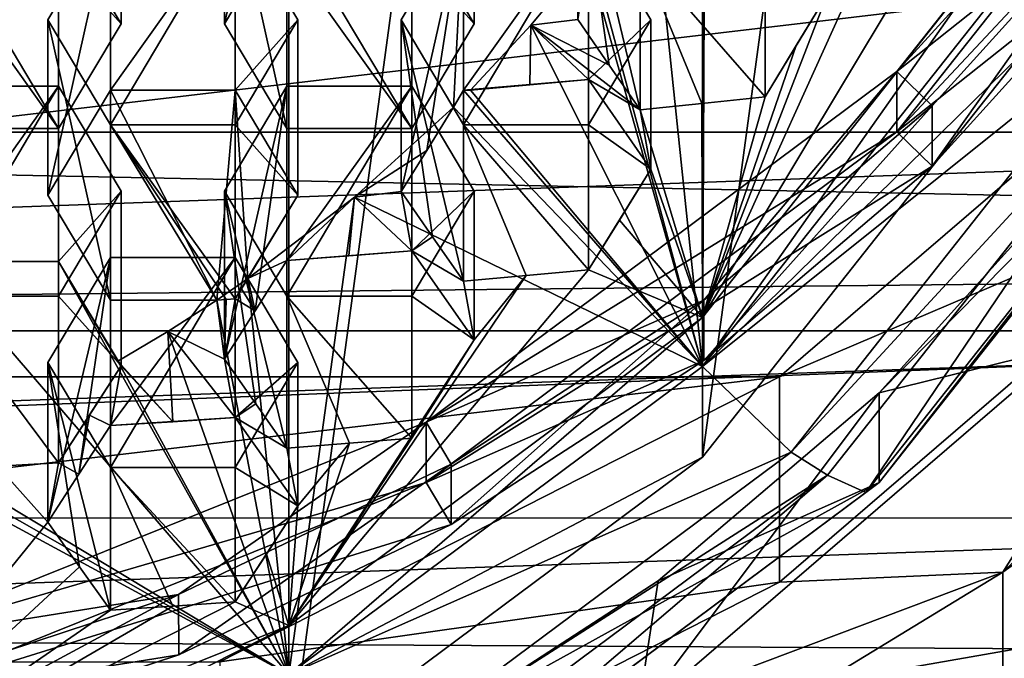
# Model space of a CAD drawing. Units: inches. Extents: x -25 to 38, y -180 to 38.
# Drawn here: x 3 to 7, y -167 to -165 of the extents above; entities that cross this region are included whole.
import ezdxf

# ---------------------------------------------------------------- set-up
doc = ezdxf.new("R2010")
doc.units = ezdxf.units.IN
doc.header["$LTSCALE"] = 65.185185
doc.header["$MEASUREMENT"] = 0
for name, color, linetype in [('1', 7, 'CONTINUOUS'), ('10', 7, 'CONTINUOUS'), ('102', 7, 'CONTINUOUS'), ('105', 7, 'CONTINUOUS'), ('106', 7, 'CONTINUOUS'), ('108', 7, 'CONTINUOUS'), ('111', 7, 'CONTINUOUS'), ('112', 7, 'CONTINUOUS'), ('113', 7, 'CONTINUOUS'), ('6', 7, 'CONTINUOUS'), ('7', 7, 'CONTINUOUS'), ('8', 7, 'CONTINUOUS'), ('92', 7, 'CONTINUOUS'), ('96', 7, 'CONTINUOUS'), ('98', 7, 'CONTINUOUS')]:
    doc.layers.add(name, color=color, linetype=linetype)

msp = doc.modelspace()

# ---------------------------------------------------------------- linework, layer by layer
at = {"layer": '1', "linetype": 'Continuous'}
for points in [[(-18.61281, -163.789141, 231.91891), (-18.485365, -165.016886, 231.91891), (18.541148, -164.501466, 231.91891), (-18.61281, -163.789141, 231.91891)], [(11.56572, -164.435978, 216.606013), (-11.233299, -165.27967, 216.816369), (-11.56584, -164.435616, 216.605923), (11.56572, -164.435978, 216.606013)], [(11.56572, -164.435978, 216.606013), (11.233158, -165.279998, 216.816451), (-11.233299, -165.27967, 216.816369), (11.56572, -164.435978, 216.606013)], [(-18.485365, -165.016886, 231.91891), (18.397351, -165.766375, 231.91891), (18.541148, -164.501466, 231.91891), (-18.485365, -165.016886, 231.91891)], [(-18.485365, -165.016886, 231.91891), (-18.348303, -166.152311, 231.91891), (18.397351, -165.766375, 231.91891), (-18.485365, -165.016886, 231.91891)], [(11.233158, -165.279998, 216.816451), (-10.851341, -166.074461, 217.014533), (-11.233299, -165.27967, 216.816369), (11.233158, -165.279998, 216.816451)], [(11.233158, -165.279998, 216.816451), (10.851204, -166.07474, 217.014603), (-10.851341, -166.074461, 217.014533), (11.233158, -165.279998, 216.816451)], [(-18.348303, -166.152311, 231.91891), (-18.199912, -167.201938, 231.91891), (18.397351, -165.766375, 231.91891), (-18.348303, -166.152311, 231.91891)], [(-18.199912, -167.201938, 231.91891), (18.166946, -167.411967, 231.91891), (18.397351, -165.766375, 231.91891), (-18.199912, -167.201938, 231.91891)], [(10.851204, -166.07474, 217.014603), (-10.418122, -166.824167, 217.201456), (-10.851341, -166.074461, 217.014533), (10.851204, -166.07474, 217.014603)], [(10.851204, -166.07474, 217.014603), (10.418013, -166.824375, 217.201508), (-10.418122, -166.824167, 217.201456), (10.851204, -166.07474, 217.014603)], [(10.418013, -166.824375, 217.201508), (-9.93161, -167.533393, 217.378286), (-10.418122, -166.824167, 217.201456), (10.418013, -166.824375, 217.201508)], [(10.418013, -166.824375, 217.201508), (9.93155, -167.533508, 217.378315), (-9.93161, -167.533393, 217.378286), (10.418013, -166.824375, 217.201508)], [(-18.199912, -167.201938, 231.91891), (-18.02942, -168.229198, 231.91891), (18.166946, -167.411967, 231.91891), (-18.199912, -167.201938, 231.91891)]]:
    msp.add_3dface(points, dxfattribs=at)
at = {"layer": '10', "linetype": 'Continuous'}
msp.add_3dface([(2.406531, -167.509675, 223.143809), (3.558555, -167.130334, 223.049228), (2.407124, -167.751452, 222.173477), (2.406531, -167.509675, 223.143809)], dxfattribs=at)
at = {"layer": '102', "linetype": 'Continuous'}
msp.add_3dface([(5.964248, -166.258908, 226.748289), (-3.723406, -167.399952, 227.032783), (3.723406, -167.399952, 227.032783), (5.964248, -166.258908, 226.748289)], dxfattribs=at)
at = {"layer": '105', "linetype": 'Continuous'}
for points in [[(7.859521, -165.452325, 223.043099), (7.859559, -164.62977, 226.342099), (5.964248, -166.258908, 226.748289), (7.859521, -165.452325, 223.043099)], [(5.964847, -167.081063, 223.449189), (7.859521, -165.452325, 223.043099), (5.964248, -166.258908, 226.748289), (5.964847, -167.081063, 223.449189)], [(5.964847, -167.081063, 223.449189), (5.964248, -166.258908, 226.748289), (3.723406, -167.399952, 227.032783), (5.964847, -167.081063, 223.449189)], [(3.723478, -168.222523, 223.733787), (5.964847, -167.081063, 223.449189), (3.723406, -167.399952, 227.032783), (3.723478, -168.222523, 223.733787)]]:
    msp.add_3dface(points, dxfattribs=at)
at = {"layer": '106', "linetype": 'Continuous'}
for points in [[(6.858171, -167.041382, 223.439296), (8.599956, -165.35143, 223.017943), (7.859521, -165.452325, 223.043099), (6.858171, -167.041382, 223.439296)], [(8.599956, -165.78689, 221.271411), (8.599956, -165.35143, 223.017943), (6.858171, -167.041382, 223.439296), (8.599956, -165.78689, 221.271411)], [(6.858171, -167.041382, 223.439296), (7.859521, -165.452325, 223.043099), (5.964847, -167.081063, 223.449189), (6.858171, -167.041382, 223.439296)], [(6.858171, -167.476842, 221.692763), (8.599956, -165.78689, 221.271411), (6.858171, -167.041382, 223.439296), (6.858171, -167.476842, 221.692763)], [(6.858171, -167.041382, 223.439296), (5.964847, -167.081063, 223.449189), (3.723478, -168.222523, 223.733787), (6.858171, -167.041382, 223.439296)], [(4.772533, -168.312882, 223.756316), (6.858171, -167.041382, 223.439296), (3.723478, -168.222523, 223.733787), (4.772533, -168.312882, 223.756316)], [(6.858171, -167.476842, 221.692763), (6.858171, -167.041382, 223.439296), (4.772533, -168.312882, 223.756316), (6.858171, -167.476842, 221.692763)]]:
    msp.add_3dface(points, dxfattribs=at)
at = {"layer": '108', "linetype": 'Continuous'}
for points in [[(5.656854, -166.217533, 214.576732), (5.666834, -163.893273, 213.997229), (5.449316, -164.234549, 214.082319), (5.656854, -166.217533, 214.576732)], [(6.928317, -164.609529, 214.175812), (5.666834, -163.893273, 213.997229), (5.656854, -166.217533, 214.576732), (6.928317, -164.609529, 214.175812)], [(5.156854, -164.143754, 217.048461), (5.406854, -165.189823, 214.642795), (5.282453, -165.010865, 214.469898), (5.156854, -164.143754, 217.048461)], [(5.406854, -164.563905, 217.153216), (5.406854, -165.189823, 214.642795), (5.156854, -164.143754, 217.048461), (5.406854, -164.563905, 217.153216)], [(5.156854, -164.143754, 217.048461), (5.282453, -165.010865, 214.469898), (5.156854, -164.828771, 214.301008), (5.156854, -164.143754, 217.048461)], [(5.656854, -166.217533, 214.576732), (5.449316, -164.234549, 214.082319), (5.210868, -164.560687, 214.163634), (5.656854, -166.217533, 214.576732)], [(4.699747, -164.409707, 217.11477), (4.449747, -165.517511, 214.461498), (4.552218, -165.352516, 214.389609), (4.699747, -164.409707, 217.11477)], [(4.699747, -164.409707, 217.11477), (4.449747, -164.829857, 217.219525), (4.449747, -165.517511, 214.461498), (4.699747, -164.409707, 217.11477)], [(4.699747, -164.409707, 217.11477), (4.552218, -165.352516, 214.389609), (4.658955, -165.179835, 214.318005), (4.699747, -164.409707, 217.11477)], [(4.699747, -165.11128, 214.300913), (4.699747, -164.409707, 217.11477), (4.658955, -165.179835, 214.318005), (4.699747, -165.11128, 214.300913)], [(5.199747, -164.409707, 217.11477), (4.699747, -165.11128, 214.300913), (5.199747, -165.068999, 214.470492), (5.199747, -164.409707, 217.11477)], [(5.449747, -164.829857, 217.219525), (5.199747, -164.409707, 217.11477), (5.199747, -165.068999, 214.470492), (5.449747, -164.829857, 217.219525)], [(6.928203, -164.413594, 214.963223), (6.928028, -164.610149, 214.175967), (5.656603, -166.217727, 214.576781), (6.928203, -164.413594, 214.963223)], [(6.928203, -164.413594, 214.963223), (5.656603, -166.217727, 214.576781), (5.656854, -166.021232, 215.364052), (6.928203, -164.413594, 214.963223)], [(6.928203, -164.413594, 214.963223), (5.656854, -166.021232, 215.364052), (6.613961, -164.425736, 214.78451), (6.928203, -164.413594, 214.963223)], [(5.656854, -166.021232, 215.364052), (6.36479, -164.455995, 214.663145), (6.613961, -164.425736, 214.78451), (5.656854, -166.021232, 215.364052)], [(5.656854, -166.021232, 215.364052), (6.156854, -164.725233, 214.716275), (6.36479, -164.455995, 214.663145), (5.656854, -166.021232, 215.364052)], [(4.969406, -164.851612, 214.23617), (5.196214, -164.579376, 214.168294), (5.156854, -164.828771, 214.301008), (4.969406, -164.851612, 214.23617)], [(5.656854, -166.217533, 214.576732), (5.196214, -164.579376, 214.168294), (4.969406, -164.851612, 214.23617), (5.656854, -166.217533, 214.576732)], [(5.656854, -166.217533, 214.576732), (5.210868, -164.560687, 214.163634), (5.196214, -164.579376, 214.168294), (5.656854, -166.217533, 214.576732)], [(5.406854, -164.563905, 217.153216), (5.653888, -165.164661, 214.743715), (5.406854, -165.189823, 214.642795), (5.406854, -164.563905, 217.153216)], [(5.406854, -164.563905, 217.153216), (5.906854, -165.137506, 214.852626), (5.653888, -165.164661, 214.743715), (5.406854, -164.563905, 217.153216)], [(5.406854, -164.563905, 217.153216), (5.906854, -164.563905, 217.153216), (5.906854, -165.137506, 214.852626), (5.406854, -164.563905, 217.153216)], [(5.906854, -164.563905, 217.153216), (6.156854, -164.725233, 214.716275), (5.906854, -165.137506, 214.852626), (5.906854, -164.563905, 217.153216)], [(7.361159, -164.852371, 214.236359), (5.656603, -166.217727, 214.576781), (6.928028, -164.610149, 214.175967), (7.361159, -164.852371, 214.236359)], [(5.656854, -166.021232, 215.364052), (6.03178, -164.932077, 214.782147), (6.156854, -164.725233, 214.716275), (5.656854, -166.021232, 215.364052)], [(5.906854, -165.137506, 214.852626), (6.156854, -164.725233, 214.716275), (6.03178, -164.932077, 214.782147), (5.906854, -165.137506, 214.852626)], [(4.449747, -164.829857, 217.219525), (4.699747, -165.876238, 214.812606), (4.575277, -165.698348, 214.634932), (4.449747, -164.829857, 217.219525)], [(4.699747, -165.250007, 217.324281), (4.699747, -165.876238, 214.812606), (4.449747, -164.829857, 217.219525), (4.699747, -165.250007, 217.324281)], [(4.449747, -164.829857, 217.219525), (4.575277, -165.698348, 214.634932), (4.449747, -165.517511, 214.461498), (4.449747, -164.829857, 217.219525)], [(4.964705, -165.090614, 214.383801), (4.727484, -165.11128, 214.300913), (4.969406, -164.851612, 214.23617), (4.964705, -165.090614, 214.383801)], [(5.656854, -166.217533, 214.576732), (4.969406, -164.851612, 214.23617), (4.727484, -165.11128, 214.300913), (5.656854, -166.217533, 214.576732)], [(5.199747, -165.068999, 214.470492), (4.964705, -165.090614, 214.383801), (4.969406, -164.851612, 214.23617), (5.199747, -165.068999, 214.470492)], [(4.969406, -164.851612, 214.23617), (5.156854, -164.828771, 214.301008), (5.282453, -165.010865, 214.469898), (4.969406, -164.851612, 214.23617)], [(4.969406, -164.851612, 214.23617), (5.282453, -165.010865, 214.469898), (5.406854, -165.189823, 214.642795), (4.969406, -164.851612, 214.23617)], [(5.199747, -165.068999, 214.470492), (4.969406, -164.851612, 214.23617), (5.406854, -165.189823, 214.642795), (5.199747, -165.068999, 214.470492)], [(5.449747, -164.829857, 217.219525), (5.199747, -165.068999, 214.470492), (5.449747, -165.427176, 214.82381), (5.449747, -164.829857, 217.219525)], [(5.449747, -164.829857, 217.219525), (5.449747, -165.427176, 214.82381), (5.199747, -165.250007, 217.324281), (5.449747, -164.829857, 217.219525)], [(7.361159, -164.852371, 214.236359), (6.010713, -166.560212, 214.662172), (5.656603, -166.217727, 214.576781), (7.361159, -164.852371, 214.236359)], [(7.540578, -164.902839, 214.462389), (6.010713, -166.560212, 214.662172), (7.361159, -164.852371, 214.236359), (7.540578, -164.902839, 214.462389)], [(6.363951, -166.682477, 215.634857), (7.79423, -164.873872, 215.183921), (6.364045, -166.322942, 217.076486), (6.363951, -166.682477, 215.634857)], [(7.728306, -164.929524, 214.803398), (7.79423, -164.873872, 215.183921), (6.363951, -166.682477, 215.634857), (7.728306, -164.929524, 214.803398)], [(7.79423, -164.873872, 215.183921), (7.140255, -165.464111, 216.862356), (6.364045, -166.322942, 217.076486), (7.79423, -164.873872, 215.183921)], [(5.656854, -166.021232, 215.364052), (5.906854, -165.137506, 214.852626), (6.03178, -164.932077, 214.782147), (5.656854, -166.021232, 215.364052)], [(7.540578, -164.902839, 214.462389), (6.156845, -166.652586, 214.89865), (6.010713, -166.560212, 214.662172), (7.540578, -164.902839, 214.462389)], [(6.310136, -166.722821, 215.250517), (7.728306, -164.929524, 214.803398), (6.363951, -166.682477, 215.634857), (6.310136, -166.722821, 215.250517)], [(4.699747, -165.11128, 214.300913), (4.964705, -165.090614, 214.383801), (5.199747, -165.068999, 214.470492), (4.699747, -165.11128, 214.300913)], [(4.699747, -165.11128, 214.300913), (4.727484, -165.11128, 214.300913), (4.964705, -165.090614, 214.383801), (4.699747, -165.11128, 214.300913)], [(5.449747, -165.427176, 214.82381), (5.199747, -165.068999, 214.470492), (5.406854, -165.189823, 214.642795), (5.449747, -165.427176, 214.82381)], [(3.285534, -165.11128, 214.300913), (3.285534, -165.951581, 214.510423), (3.711589, -165.951581, 214.510423), (3.285534, -165.11128, 214.300913)], [(3.785534, -165.11128, 214.300913), (3.285534, -165.11128, 214.300913), (3.711589, -165.951581, 214.510423), (3.785534, -165.11128, 214.300913)], [(3.785534, -165.11128, 214.300913), (3.711589, -165.951581, 214.510423), (3.836528, -165.865881, 214.489056), (3.785534, -165.11128, 214.300913)], [(3.992641, -165.095809, 217.285835), (3.742641, -166.188215, 214.69432), (3.865699, -165.994305, 214.591013), (3.992641, -165.095809, 217.285835)], [(3.742641, -165.51596, 217.39059), (3.742641, -166.188215, 214.69432), (3.992641, -165.095809, 217.285835), (3.742641, -165.51596, 217.39059)], [(4.035534, -165.531431, 214.405668), (3.785534, -165.11128, 214.300913), (3.836528, -165.865881, 214.489056), (4.035534, -165.531431, 214.405668)], [(3.992641, -165.095809, 217.285835), (3.865699, -165.994305, 214.591013), (3.992641, -165.793082, 214.489227), (3.992641, -165.095809, 217.285835)], [(4.492641, -165.095809, 217.285835), (3.992641, -165.793082, 214.489227), (4.492641, -165.754793, 214.642797), (4.492641, -165.095809, 217.285835)], [(3.992641, -165.095809, 217.285835), (3.992641, -165.793082, 214.489227), (4.492641, -165.095809, 217.285835), (3.992641, -165.095809, 217.285835)], [(4.492641, -165.095809, 217.285835), (4.492641, -165.754793, 214.642797), (4.742641, -165.51596, 217.39059), (4.492641, -165.095809, 217.285835)], [(5.656854, -166.217533, 214.576732), (4.699747, -165.11128, 214.300913), (4.658955, -165.179835, 214.318005), (5.656854, -166.217533, 214.576732)], [(5.656854, -166.217533, 214.576732), (4.727484, -165.11128, 214.300913), (4.699747, -165.11128, 214.300913), (5.656854, -166.217533, 214.576732)], [(5.656854, -166.021232, 215.364052), (5.406854, -165.189823, 214.642795), (5.653888, -165.164661, 214.743715), (5.656854, -166.021232, 215.364052)], [(5.656854, -166.021232, 215.364052), (5.653888, -165.164661, 214.743715), (5.906854, -165.137506, 214.852626), (5.656854, -166.021232, 215.364052)], [(4.262516, -165.539359, 214.407645), (4.658955, -165.179835, 214.318005), (4.552218, -165.352516, 214.389609), (4.262516, -165.539359, 214.407645)], [(5.656854, -166.217533, 214.576732), (4.658955, -165.179835, 214.318005), (4.262516, -165.539359, 214.407645), (5.656854, -166.217533, 214.576732)], [(5.656854, -166.021232, 215.364052), (5.449747, -165.427176, 214.82381), (5.406854, -165.189823, 214.642795), (5.656854, -166.021232, 215.364052)], [(3.285534, -165.250007, 217.324281), (3.785534, -165.94661, 214.530361), (3.748648, -165.949103, 214.520362), (3.285534, -165.250007, 217.324281)], [(3.285534, -165.250007, 217.324281), (3.785534, -165.250007, 217.324281), (3.785534, -165.94661, 214.530361), (3.285534, -165.250007, 217.324281)], [(3.285534, -165.250007, 217.324281), (3.748648, -165.949103, 214.520362), (3.711589, -165.951581, 214.510423), (3.285534, -165.250007, 217.324281)], [(3.285534, -165.951581, 214.510423), (3.285534, -165.250007, 217.324281), (3.711589, -165.951581, 214.510423), (3.285534, -165.951581, 214.510423)], [(4.035534, -165.531431, 214.405668), (3.785534, -165.94661, 214.530361), (3.785534, -165.250007, 217.324281), (4.035534, -165.531431, 214.405668)], [(4.699747, -165.250007, 217.324281), (5.199747, -165.830513, 214.995999), (4.950618, -165.853956, 214.901976), (4.699747, -165.250007, 217.324281)], [(4.699747, -165.250007, 217.324281), (5.199747, -165.250007, 217.324281), (5.199747, -165.830513, 214.995999), (4.699747, -165.250007, 217.324281)], [(4.699747, -165.250007, 217.324281), (4.950618, -165.853956, 214.901976), (4.699747, -165.876238, 214.812606), (4.699747, -165.250007, 217.324281)], [(5.199747, -165.250007, 217.324281), (5.449747, -165.427176, 214.82381), (5.199747, -165.830513, 214.995999), (5.199747, -165.250007, 217.324281)], [(4.262516, -165.539359, 214.407645), (4.552218, -165.352516, 214.389609), (4.449747, -165.517511, 214.461498), (4.262516, -165.539359, 214.407645)], [(5.199747, -165.830513, 214.995999), (5.449747, -165.427176, 214.82381), (5.323358, -165.631677, 214.908491), (5.199747, -165.830513, 214.995999)], [(5.656854, -166.021232, 215.364052), (5.323358, -165.631677, 214.908491), (5.449747, -165.427176, 214.82381), (5.656854, -166.021232, 215.364052)], [(7.140255, -165.464111, 216.862356), (7.111049, -166.13945, 217.546044), (6.364045, -166.322942, 217.076486), (7.140255, -165.464111, 216.862356)], [(3.328427, -165.51596, 217.39059), (3.078427, -165.797383, 214.471977), (3.328427, -166.214589, 214.58854), (3.328427, -165.51596, 217.39059)], [(3.078427, -165.93611, 217.495345), (3.328427, -165.51596, 217.39059), (3.328427, -166.214589, 214.58854), (3.078427, -165.93611, 217.495345)], [(3.742641, -165.51596, 217.39059), (3.992641, -166.544259, 215.056194), (3.868259, -166.367848, 214.87322), (3.742641, -165.51596, 217.39059)], [(3.992641, -165.93611, 217.495345), (3.992641, -166.544259, 215.056194), (3.742641, -165.51596, 217.39059), (3.992641, -165.93611, 217.495345)], [(3.742641, -165.51596, 217.39059), (3.868259, -166.367848, 214.87322), (3.742641, -166.188215, 214.69432), (3.742641, -165.51596, 217.39059)], [(4.262516, -165.539359, 214.407645), (4.449747, -165.517511, 214.461498), (4.492641, -165.754793, 214.642797), (4.262516, -165.539359, 214.407645)], [(4.449747, -165.517511, 214.461498), (4.575277, -165.698348, 214.634932), (4.492641, -165.754793, 214.642797), (4.449747, -165.517511, 214.461498)], [(4.742641, -165.51596, 217.39059), (4.492641, -165.754793, 214.642797), (4.742641, -166.110567, 215.005752), (4.742641, -165.51596, 217.39059)], [(4.742641, -165.51596, 217.39059), (4.742641, -166.110567, 215.005752), (4.492641, -165.93611, 217.495345), (4.742641, -165.51596, 217.39059)], [(4.035534, -165.531431, 214.405668), (3.810895, -165.906485, 214.509721), (3.785534, -165.94661, 214.530361), (4.035534, -165.531431, 214.405668)], [(4.035534, -165.531431, 214.405668), (3.836528, -165.865881, 214.489056), (3.810895, -165.906485, 214.509721), (4.035534, -165.531431, 214.405668)], [(3.836528, -165.865881, 214.489056), (4.262516, -165.539359, 214.407645), (3.992641, -165.793082, 214.489227), (3.836528, -165.865881, 214.489056)], [(3.999623, -167.451228, 214.884327), (4.262516, -165.539359, 214.407645), (3.836528, -165.865881, 214.489056), (3.999623, -167.451228, 214.884327)], [(4.262516, -165.539359, 214.407645), (4.240364, -165.774732, 214.562825), (3.992641, -165.793082, 214.489227), (4.262516, -165.539359, 214.407645)], [(5.656854, -166.217533, 214.576732), (4.262516, -165.539359, 214.407645), (3.999623, -167.451228, 214.884327), (5.656854, -166.217533, 214.576732)], [(4.262516, -165.539359, 214.407645), (4.492641, -165.754793, 214.642797), (4.240364, -165.774732, 214.562825), (4.262516, -165.539359, 214.407645)], [(5.656854, -166.021232, 215.364052), (5.199747, -165.830513, 214.995999), (5.323358, -165.631677, 214.908491), (5.656854, -166.021232, 215.364052)], [(4.575277, -165.698348, 214.634932), (4.699747, -165.876238, 214.812606), (4.492641, -165.754793, 214.642797), (4.575277, -165.698348, 214.634932)], [(4.492641, -165.754793, 214.642797), (3.992641, -165.793082, 214.489227), (4.240364, -165.774732, 214.562825), (4.492641, -165.754793, 214.642797)], [(4.699747, -165.876238, 214.812606), (4.742641, -166.110567, 215.005752), (4.492641, -165.754793, 214.642797), (4.699747, -165.876238, 214.812606)], [(3.999623, -167.451228, 214.884327), (2.578427, -165.797383, 214.471977), (2.540699, -166.574278, 214.665679), (3.999623, -167.451228, 214.884327)], [(3.285534, -165.781912, 217.456899), (3.035534, -166.840626, 215.000516), (3.159833, -166.649257, 214.878129), (3.285534, -165.781912, 217.456899)], [(3.035534, -166.202062, 217.561655), (3.035534, -166.840626, 215.000516), (3.285534, -165.781912, 217.456899), (3.035534, -166.202062, 217.561655)], [(3.078427, -165.797383, 214.471977), (3.315893, -166.196468, 214.57148), (3.322156, -166.205524, 214.579997), (3.078427, -165.797383, 214.471977)], [(3.999623, -167.451228, 214.884327), (3.315893, -166.196468, 214.57148), (3.078427, -165.797383, 214.471977), (3.999623, -167.451228, 214.884327)], [(3.078427, -165.797383, 214.471977), (3.322156, -166.205524, 214.579997), (3.328427, -166.214589, 214.58854), (3.078427, -165.797383, 214.471977)], [(3.285534, -165.781912, 217.456899), (3.159833, -166.649257, 214.878129), (3.285534, -166.454498, 214.759306), (3.285534, -165.781912, 217.456899)], [(3.785534, -165.781912, 217.456899), (3.285534, -166.454498, 214.759306), (3.785534, -166.422376, 214.888139), (3.785534, -165.781912, 217.456899)], [(3.285534, -165.781912, 217.456899), (3.285534, -166.454498, 214.759306), (3.785534, -165.781912, 217.456899), (3.285534, -165.781912, 217.456899)], [(3.785534, -165.781912, 217.456899), (3.785534, -166.422376, 214.888139), (4.035534, -166.202062, 217.561655), (3.785534, -165.781912, 217.456899)], [(3.836528, -165.865881, 214.489056), (3.992641, -165.793082, 214.489227), (3.865699, -165.994305, 214.591013), (3.836528, -165.865881, 214.489056)], [(8.990922, -166.089337, 221.346819), (8.599956, -165.78689, 221.271411), (6.858171, -167.476842, 221.692763), (8.990922, -166.089337, 221.346819)], [(4, -167.254817, 215.671619), (4.950618, -165.853956, 214.901976), (5.199747, -165.830513, 214.995999), (4, -167.254817, 215.671619)], [(5.656854, -166.021232, 215.364052), (4, -167.254817, 215.671619), (5.199747, -165.830513, 214.995999), (5.656854, -166.021232, 215.364052)], [(3.999623, -167.451228, 214.884327), (3.836528, -165.865881, 214.489056), (3.711589, -165.951581, 214.510423), (3.999623, -167.451228, 214.884327)], [(3.810895, -165.906485, 214.509721), (3.836528, -165.865881, 214.489056), (3.865699, -165.994305, 214.591013), (3.810895, -165.906485, 214.509721)], [(4, -167.254817, 215.671619), (4.742641, -166.110567, 215.005752), (4.950618, -165.853956, 214.901976), (4, -167.254817, 215.671619)], [(4.699747, -165.876238, 214.812606), (4.950618, -165.853956, 214.901976), (4.742641, -166.110567, 215.005752), (4.699747, -165.876238, 214.812606)], [(3.785534, -165.94661, 214.530361), (3.810895, -165.906485, 214.509721), (3.865699, -165.994305, 214.591013), (3.785534, -165.94661, 214.530361)], [(2.578427, -165.93611, 217.495345), (3.078427, -166.603337, 214.819246), (2.833192, -166.616438, 214.7667), (2.578427, -165.93611, 217.495345)], [(3.078427, -165.93611, 217.495345), (3.078427, -166.603337, 214.819246), (2.578427, -165.93611, 217.495345), (3.078427, -165.93611, 217.495345)], [(3.078427, -165.93611, 217.495345), (3.328427, -166.214589, 214.58854), (3.078427, -166.603337, 214.819246), (3.078427, -165.93611, 217.495345)], [(3.516134, -166.077392, 214.541791), (3.711589, -165.951581, 214.510423), (3.742641, -166.188215, 214.69432), (3.516134, -166.077392, 214.541791)], [(3.999623, -167.451228, 214.884327), (3.711589, -165.951581, 214.510423), (3.516134, -166.077392, 214.541791), (3.999623, -167.451228, 214.884327)], [(3.711589, -165.951581, 214.510423), (3.748648, -165.949103, 214.520362), (3.742641, -166.188215, 214.69432), (3.711589, -165.951581, 214.510423)], [(3.785534, -165.94661, 214.530361), (3.865699, -165.994305, 214.591013), (3.742641, -166.188215, 214.69432), (3.785534, -165.94661, 214.530361)], [(3.748648, -165.949103, 214.520362), (3.785534, -165.94661, 214.530361), (3.742641, -166.188215, 214.69432), (3.748648, -165.949103, 214.520362)], [(3.992641, -165.93611, 217.495345), (4.243285, -166.52516, 215.132793), (3.992641, -166.544259, 215.056194), (3.992641, -165.93611, 217.495345)], [(3.992641, -165.93611, 217.495345), (4.492641, -166.504881, 215.214131), (4.243285, -166.52516, 215.132793), (3.992641, -165.93611, 217.495345)], [(3.992641, -165.93611, 217.495345), (4.492641, -165.93611, 217.495345), (4.492641, -166.504881, 215.214131), (3.992641, -165.93611, 217.495345)], [(4.492641, -165.93611, 217.495345), (4.742641, -166.110567, 215.005752), (4.492641, -166.504881, 215.214131), (4.492641, -165.93611, 217.495345)], [(5.656854, -166.021232, 215.364052), (5.656603, -166.217727, 214.576781), (3.999756, -167.451197, 214.884319), (5.656854, -166.021232, 215.364052)], [(5.656854, -166.021232, 215.364052), (3.999756, -167.451197, 214.884319), (4, -167.254817, 215.671619), (5.656854, -166.021232, 215.364052)], [(3.315893, -166.196468, 214.57148), (3.516134, -166.077392, 214.541791), (3.535537, -166.439044, 214.821286), (3.315893, -166.196468, 214.57148)], [(3.999623, -167.451228, 214.884327), (3.516134, -166.077392, 214.541791), (3.315893, -166.196468, 214.57148), (3.999623, -167.451228, 214.884327)], [(3.516134, -166.077392, 214.541791), (3.742641, -166.188215, 214.69432), (3.785534, -166.422376, 214.888139), (3.516134, -166.077392, 214.541791)], [(3.516134, -166.077392, 214.541791), (3.785534, -166.422376, 214.888139), (3.535537, -166.439044, 214.821286), (3.516134, -166.077392, 214.541791)], [(4, -167.254817, 215.671619), (4.617367, -166.308764, 215.107732), (4.742641, -166.110567, 215.005752), (4, -167.254817, 215.671619)], [(4.492641, -166.504881, 215.214131), (4.742641, -166.110567, 215.005752), (4.617367, -166.308764, 215.107732), (4.492641, -166.504881, 215.214131)], [(7.169979, -167.856023, 221.787304), (8.990922, -166.089337, 221.346819), (6.858171, -167.476842, 221.692763), (7.169979, -167.856023, 221.787304)], [(8.990922, -166.984448, 217.756725), (5.396247, -167.613438, 217.91355), (7.111049, -166.13945, 217.546044), (8.990922, -166.984448, 217.756725)], [(6.364045, -166.322942, 217.076486), (7.111049, -166.13945, 217.546044), (5.396247, -167.613438, 217.91355), (6.364045, -166.322942, 217.076486)], [(3.322156, -166.205524, 214.579997), (3.315893, -166.196468, 214.57148), (3.535537, -166.439044, 214.821286), (3.322156, -166.205524, 214.579997)], [(3.785534, -166.422376, 214.888139), (3.742641, -166.188215, 214.69432), (3.868259, -166.367848, 214.87322), (3.785534, -166.422376, 214.888139)], [(3.035534, -166.202062, 217.561655), (3.285534, -167.193567, 215.374834), (3.161582, -167.019331, 215.186216), (3.035534, -166.202062, 217.561655)], [(3.285534, -166.622213, 217.66641), (3.285534, -167.193567, 215.374834), (3.035534, -166.202062, 217.561655), (3.285534, -166.622213, 217.66641)], [(3.035534, -166.202062, 217.561655), (3.161582, -167.019331, 215.186216), (3.035534, -166.840626, 215.000516), (3.035534, -166.202062, 217.561655)], [(3.078427, -166.603337, 214.819246), (3.328427, -166.214589, 214.58854), (3.201821, -166.412061, 214.702965), (3.078427, -166.603337, 214.819246)], [(3.201821, -166.412061, 214.702965), (3.328427, -166.214589, 214.58854), (3.285534, -166.454498, 214.759306), (3.201821, -166.412061, 214.702965)], [(3.328427, -166.214589, 214.58854), (3.535537, -166.439044, 214.821286), (3.285534, -166.454498, 214.759306), (3.328427, -166.214589, 214.58854)], [(3.328427, -166.214589, 214.58854), (3.322156, -166.205524, 214.579997), (3.535537, -166.439044, 214.821286), (3.328427, -166.214589, 214.58854)], [(4.035534, -166.202062, 217.561655), (3.785534, -166.422376, 214.888139), (4.035534, -166.775357, 215.262294), (4.035534, -166.202062, 217.561655)], [(4.035534, -166.202062, 217.561655), (4.035534, -166.775357, 215.262294), (3.785534, -166.622213, 217.66641), (4.035534, -166.202062, 217.561655)], [(6.010713, -166.560212, 214.662172), (3.999756, -167.451197, 214.884319), (5.656603, -166.217727, 214.576781), (6.010713, -166.560212, 214.662172)], [(4, -167.254817, 215.671619), (4.492641, -166.504881, 215.214131), (4.617367, -166.308764, 215.107732), (4, -167.254817, 215.671619)], [(6.364045, -166.322942, 217.076486), (5.396247, -167.613438, 217.91355), (5.47894, -167.076121, 217.264275), (6.364045, -166.322942, 217.076486)], [(6.363951, -166.682477, 215.634857), (6.364045, -166.322942, 217.076486), (5.47894, -167.076121, 217.264275), (6.363951, -166.682477, 215.634857)], [(3.785534, -166.422376, 214.888139), (3.868259, -166.367848, 214.87322), (3.992641, -166.544259, 215.056194), (3.785534, -166.422376, 214.888139)], [(3.078427, -166.603337, 214.819246), (3.201821, -166.412061, 214.702965), (3.159833, -166.649257, 214.878129), (3.078427, -166.603337, 214.819246)], [(3.201821, -166.412061, 214.702965), (3.285534, -166.454498, 214.759306), (3.159833, -166.649257, 214.878129), (3.201821, -166.412061, 214.702965)], [(3.785534, -166.422376, 214.888139), (3.285534, -166.454498, 214.759306), (3.535537, -166.439044, 214.821286), (3.785534, -166.422376, 214.888139)], [(4.035534, -166.775357, 215.262294), (3.785534, -166.422376, 214.888139), (3.992641, -166.544259, 215.056194), (4.035534, -166.775357, 215.262294)], [(4, -167.254817, 215.671619), (4.243285, -166.52516, 215.132793), (4.492641, -166.504881, 215.214131), (4, -167.254817, 215.671619)], [(4.035534, -166.775357, 215.262294), (3.992641, -166.544259, 215.056194), (4.243285, -166.52516, 215.132793), (4.035534, -166.775357, 215.262294)], [(4, -167.254817, 215.671619), (4.035534, -166.775357, 215.262294), (4.243285, -166.52516, 215.132793), (4, -167.254817, 215.671619)], [(3.999623, -167.451228, 214.884327), (2.494193, -166.593104, 214.670373), (2.44754, -166.611581, 214.67498), (3.999623, -167.451228, 214.884327)], [(3.999623, -167.451228, 214.884327), (2.540699, -166.574278, 214.665679), (2.494193, -166.593104, 214.670373), (3.999623, -167.451228, 214.884327)], [(6.010713, -166.560212, 214.662172), (4.250025, -167.871254, 214.989051), (3.999756, -167.451197, 214.884319), (6.010713, -166.560212, 214.662172)], [(6.156845, -166.652586, 214.89865), (4.250025, -167.871254, 214.989051), (6.010713, -166.560212, 214.662172), (6.156845, -166.652586, 214.89865)], [(2.070552, -168.03028, 215.864964), (2.833192, -166.616438, 214.7667), (3.035534, -166.840626, 215.000516), (2.070552, -168.03028, 215.864964)], [(3.999623, -167.451228, 214.884327), (2.44754, -166.611581, 214.67498), (2.0709, -168.226401, 215.077599), (3.999623, -167.451228, 214.884327)], [(2.833192, -166.616438, 214.7667), (3.078427, -166.603337, 214.819246), (3.035534, -166.840626, 215.000516), (2.833192, -166.616438, 214.7667)], [(3.078427, -166.603337, 214.819246), (3.159833, -166.649257, 214.878129), (3.035534, -166.840626, 215.000516), (3.078427, -166.603337, 214.819246)], [(3.285534, -166.622213, 217.66641), (3.536207, -167.177568, 215.439003), (3.285534, -167.193567, 215.374834), (3.285534, -166.622213, 217.66641)], [(3.285534, -166.622213, 217.66641), (3.785534, -167.160397, 215.507871), (3.536207, -167.177568, 215.439003), (3.285534, -166.622213, 217.66641)], [(3.285534, -166.622213, 217.66641), (3.785534, -166.622213, 217.66641), (3.785534, -167.160397, 215.507871), (3.285534, -166.622213, 217.66641)], [(3.785534, -166.622213, 217.66641), (4.035534, -166.775357, 215.262294), (3.785534, -167.160397, 215.507871), (3.785534, -166.622213, 217.66641)], [(6.156845, -166.652586, 214.89865), (4.353548, -167.9952, 215.233401), (4.250025, -167.871254, 214.989051), (6.156845, -166.652586, 214.89865)], [(4.499994, -168.070253, 215.980868), (6.363951, -166.682477, 215.634857), (4.50008, -167.710761, 217.422509), (4.499994, -168.070253, 215.980868)], [(6.310136, -166.722821, 215.250517), (6.363951, -166.682477, 215.634857), (4.499994, -168.070253, 215.980868), (6.310136, -166.722821, 215.250517)], [(6.363951, -166.682477, 215.634857), (5.47894, -167.076121, 217.264275), (4.50008, -167.710761, 217.422509), (6.363951, -166.682477, 215.634857)], [(4.46194, -168.098866, 215.593603), (6.310136, -166.722821, 215.250517), (4.499994, -168.070253, 215.980868), (4.46194, -168.098866, 215.593603)], [(3.785534, -167.160397, 215.507871), (4.035534, -166.775357, 215.262294), (3.910139, -166.969122, 215.382922), (3.785534, -167.160397, 215.507871)], [(4, -167.254817, 215.671619), (3.910139, -166.969122, 215.382922), (4.035534, -166.775357, 215.262294), (4, -167.254817, 215.671619)], [(2.070552, -168.03028, 215.864964), (3.035534, -166.840626, 215.000516), (3.161582, -167.019331, 215.186216), (2.070552, -168.03028, 215.864964)], [(4, -167.254817, 215.671619), (3.785534, -167.160397, 215.507871), (3.910139, -166.969122, 215.382922), (4, -167.254817, 215.671619)], [(8.990922, -166.984448, 217.756725), (7.16998, -168.751134, 218.19721), (5.396247, -167.613438, 217.91355), (8.990922, -166.984448, 217.756725)], [(2.070552, -168.03028, 215.864964), (3.161582, -167.019331, 215.186216), (3.285534, -167.193567, 215.374834), (2.070552, -168.03028, 215.864964)], [(5.47894, -167.076121, 217.264275), (5.396247, -167.613438, 217.91355), (4.50008, -167.710761, 217.422509), (5.47894, -167.076121, 217.264275)], [(2.070552, -168.03028, 215.864964), (3.536207, -167.177568, 215.439003), (3.785534, -167.160397, 215.507871), (2.070552, -168.03028, 215.864964)], [(4, -167.254817, 215.671619), (2.070552, -168.03028, 215.864964), (3.785534, -167.160397, 215.507871), (4, -167.254817, 215.671619)], [(2.070552, -168.03028, 215.864964), (3.285534, -167.193567, 215.374834), (3.536207, -167.177568, 215.439003), (2.070552, -168.03028, 215.864964)], [(4, -167.254817, 215.671619), (3.999756, -167.451197, 214.884319), (2.070403, -168.226558, 215.077639), (4, -167.254817, 215.671619)], [(4, -167.254817, 215.671619), (2.070403, -168.226558, 215.077639), (2.070552, -168.03028, 215.864964), (4, -167.254817, 215.671619)]]:
    msp.add_3dface(points, dxfattribs=at)
at = {"layer": '111', "linetype": 'Continuous'}
for points in [[(3.285534, -164.409707, 217.11477), (3.285534, -165.250007, 217.324281), (3.035534, -164.829857, 217.219525), (3.285534, -164.409707, 217.11477)], [(3.285534, -164.409707, 217.11477), (3.035534, -164.829857, 217.219525), (3.035534, -165.531431, 214.405668), (3.285534, -164.409707, 217.11477)], [(3.285534, -165.11128, 214.300913), (3.285534, -164.409707, 217.11477), (3.035534, -165.531431, 214.405668), (3.285534, -165.11128, 214.300913)], [(3.785534, -164.409707, 217.11477), (3.785534, -165.250007, 217.324281), (3.285534, -165.250007, 217.324281), (3.785534, -164.409707, 217.11477)], [(3.785534, -164.409707, 217.11477), (3.285534, -165.250007, 217.324281), (3.285534, -164.409707, 217.11477), (3.785534, -164.409707, 217.11477)], [(3.785534, -164.409707, 217.11477), (3.285534, -164.409707, 217.11477), (3.285534, -165.11128, 214.300913), (3.785534, -164.409707, 217.11477)], [(3.785534, -165.11128, 214.300913), (3.785534, -164.409707, 217.11477), (3.285534, -165.11128, 214.300913), (3.785534, -165.11128, 214.300913)], [(4.035534, -164.829857, 217.219525), (3.785534, -165.250007, 217.324281), (3.785534, -164.409707, 217.11477), (4.035534, -164.829857, 217.219525)], [(4.035534, -164.829857, 217.219525), (3.785534, -164.409707, 217.11477), (3.785534, -165.11128, 214.300913), (4.035534, -164.829857, 217.219525)], [(4.699747, -165.250007, 217.324281), (4.449747, -164.829857, 217.219525), (4.699747, -164.409707, 217.11477), (4.699747, -165.250007, 217.324281)], [(5.199747, -164.409707, 217.11477), (4.699747, -164.409707, 217.11477), (4.699747, -165.11128, 214.300913), (5.199747, -164.409707, 217.11477)], [(4.699747, -165.250007, 217.324281), (4.699747, -164.409707, 217.11477), (5.199747, -164.409707, 217.11477), (4.699747, -165.250007, 217.324281)], [(4.699747, -165.250007, 217.324281), (5.199747, -164.409707, 217.11477), (5.199747, -165.250007, 217.324281), (4.699747, -165.250007, 217.324281)], [(5.449747, -164.829857, 217.219525), (5.199747, -165.250007, 217.324281), (5.199747, -164.409707, 217.11477), (5.449747, -164.829857, 217.219525)], [(3.035534, -164.829857, 217.219525), (3.285534, -165.250007, 217.324281), (3.285534, -165.951581, 214.510423), (3.035534, -164.829857, 217.219525)], [(3.035534, -165.531431, 214.405668), (3.035534, -164.829857, 217.219525), (3.285534, -165.951581, 214.510423), (3.035534, -165.531431, 214.405668)], [(4.035534, -165.531431, 214.405668), (3.785534, -165.250007, 217.324281), (4.035534, -164.829857, 217.219525), (4.035534, -165.531431, 214.405668)], [(4.035534, -165.531431, 214.405668), (4.035534, -164.829857, 217.219525), (3.785534, -165.11128, 214.300913), (4.035534, -165.531431, 214.405668)], [(6.310136, -166.722821, 215.250517), (6.156845, -166.652586, 214.89865), (7.540578, -164.902839, 214.462389), (6.310136, -166.722821, 215.250517)], [(6.310136, -166.722821, 215.250517), (7.540578, -164.902839, 214.462389), (7.728306, -164.929524, 214.803398), (6.310136, -166.722821, 215.250517)], [(3.078427, -165.095809, 217.285835), (2.578427, -165.93611, 217.495345), (2.578427, -165.095809, 217.285835), (3.078427, -165.095809, 217.285835)], [(3.078427, -165.93611, 217.495345), (2.578427, -165.93611, 217.495345), (3.078427, -165.095809, 217.285835), (3.078427, -165.93611, 217.495345)], [(3.078427, -165.095809, 217.285835), (2.578427, -165.095809, 217.285835), (2.578427, -165.797383, 214.471977), (3.078427, -165.095809, 217.285835)], [(3.078427, -165.797383, 214.471977), (3.078427, -165.095809, 217.285835), (2.578427, -165.797383, 214.471977), (3.078427, -165.797383, 214.471977)], [(3.285534, -165.11128, 214.300913), (3.035534, -165.531431, 214.405668), (3.285534, -165.951581, 214.510423), (3.285534, -165.11128, 214.300913)], [(3.328427, -165.51596, 217.39059), (3.078427, -165.095809, 217.285835), (3.078427, -165.797383, 214.471977), (3.328427, -165.51596, 217.39059)], [(3.078427, -165.93611, 217.495345), (3.078427, -165.095809, 217.285835), (3.328427, -165.51596, 217.39059), (3.078427, -165.93611, 217.495345)], [(3.992641, -165.93611, 217.495345), (3.742641, -165.51596, 217.39059), (3.992641, -165.095809, 217.285835), (3.992641, -165.93611, 217.495345)], [(3.992641, -165.93611, 217.495345), (4.492641, -165.095809, 217.285835), (4.492641, -165.93611, 217.495345), (3.992641, -165.93611, 217.495345)], [(3.992641, -165.93611, 217.495345), (3.992641, -165.095809, 217.285835), (4.492641, -165.095809, 217.285835), (3.992641, -165.93611, 217.495345)], [(4.492641, -165.095809, 217.285835), (4.742641, -165.51596, 217.39059), (4.492641, -165.93611, 217.495345), (4.492641, -165.095809, 217.285835)], [(3.999623, -167.451228, 214.884327), (3.078427, -165.797383, 214.471977), (2.578427, -165.797383, 214.471977), (3.999623, -167.451228, 214.884327)], [(3.285534, -166.622213, 217.66641), (3.035534, -166.202062, 217.561655), (3.285534, -165.781912, 217.456899), (3.285534, -166.622213, 217.66641)], [(3.285534, -166.622213, 217.66641), (3.785534, -165.781912, 217.456899), (3.785534, -166.622213, 217.66641), (3.285534, -166.622213, 217.66641)], [(3.285534, -166.622213, 217.66641), (3.285534, -165.781912, 217.456899), (3.785534, -165.781912, 217.456899), (3.285534, -166.622213, 217.66641)], [(3.785534, -165.781912, 217.456899), (4.035534, -166.202062, 217.561655), (3.785534, -166.622213, 217.66641), (3.785534, -165.781912, 217.456899)], [(4.46194, -168.098866, 215.593603), (4.353548, -167.9952, 215.233401), (6.156845, -166.652586, 214.89865), (4.46194, -168.098866, 215.593603)], [(4.46194, -168.098866, 215.593603), (6.156845, -166.652586, 214.89865), (6.310136, -166.722821, 215.250517), (4.46194, -168.098866, 215.593603)]]:
    msp.add_3dface(points, dxfattribs=at)
at = {"layer": '112', "linetype": 'Continuous'}
for points in [[(2.0709, -153.593906, 209.883388), (3.999623, -154.369078, 210.07666), (2.0709, -168.589284, 213.622156), (2.0709, -153.593906, 209.883388)], [(3.999623, -154.369078, 210.07666), (3.999623, -167.814111, 213.428884), (2.0709, -168.589284, 213.622156), (3.999623, -154.369078, 210.07666)], [(3.999623, -154.369078, 210.07666), (5.656854, -155.602773, 210.384255), (3.999623, -167.814111, 213.428884), (3.999623, -154.369078, 210.07666)], [(5.656854, -155.602773, 210.384255), (5.656854, -166.580416, 213.121289), (3.999623, -167.814111, 213.428884), (5.656854, -155.602773, 210.384255)], [(5.656854, -155.602773, 210.384255), (6.928317, -157.210778, 210.785176), (5.656854, -166.580416, 213.121289), (5.656854, -155.602773, 210.384255)], [(6.928317, -157.210778, 210.785176), (6.928317, -164.972411, 212.720368), (5.656854, -166.580416, 213.121289), (6.928317, -157.210778, 210.785176)], [(6.928317, -164.609529, 214.175812), (5.656854, -166.217533, 214.576732), (6.928317, -164.972411, 212.720368), (6.928317, -164.609529, 214.175812)], [(5.656854, -166.217533, 214.576732), (5.656854, -166.580416, 213.121289), (6.928317, -164.972411, 212.720368), (5.656854, -166.217533, 214.576732)], [(5.656854, -166.217533, 214.576732), (3.999623, -167.451228, 214.884327), (5.656854, -166.580416, 213.121289), (5.656854, -166.217533, 214.576732)], [(3.999623, -167.451228, 214.884327), (3.999623, -167.814111, 213.428884), (5.656854, -166.580416, 213.121289), (3.999623, -167.451228, 214.884327)]]:
    msp.add_3dface(points, dxfattribs=at)
at = {"layer": '113', "linetype": 'Continuous'}
for points in [[(3.992641, -163.723604, 216.943706), (3.742641, -164.845328, 214.234603), (3.742641, -164.143754, 217.048461), (3.992641, -163.723604, 216.943706)], [(3.992641, -164.425177, 214.129848), (3.742641, -164.845328, 214.234603), (3.992641, -163.723604, 216.943706), (3.992641, -164.425177, 214.129848)], [(3.328427, -164.845328, 214.234603), (3.328427, -164.143754, 217.048461), (3.078427, -164.563905, 217.153216), (3.328427, -164.845328, 214.234603)], [(3.328427, -164.845328, 214.234603), (3.078427, -164.425177, 214.129848), (3.328427, -164.143754, 217.048461), (3.328427, -164.845328, 214.234603)], [(3.742641, -164.143754, 217.048461), (3.992641, -165.265478, 214.339358), (3.992641, -164.563905, 217.153216), (3.742641, -164.143754, 217.048461)], [(3.742641, -164.845328, 214.234603), (3.992641, -165.265478, 214.339358), (3.742641, -164.143754, 217.048461), (3.742641, -164.845328, 214.234603)], [(4.742641, -164.845328, 214.234603), (4.742641, -164.143754, 217.048461), (4.492641, -164.563905, 217.153216), (4.742641, -164.845328, 214.234603)], [(4.742641, -164.845328, 214.234603), (4.492641, -164.425177, 214.129848), (4.742641, -164.143754, 217.048461), (4.742641, -164.845328, 214.234603)], [(2.578427, -164.425177, 214.129848), (3.078427, -165.265478, 214.339358), (2.578427, -165.265478, 214.339358), (2.578427, -164.425177, 214.129848)], [(3.078427, -164.425177, 214.129848), (3.078427, -165.265478, 214.339358), (2.578427, -164.425177, 214.129848), (3.078427, -164.425177, 214.129848)], [(3.328427, -164.845328, 214.234603), (3.078427, -165.265478, 214.339358), (3.078427, -164.425177, 214.129848), (3.328427, -164.845328, 214.234603)], [(3.992641, -164.425177, 214.129848), (3.992641, -165.265478, 214.339358), (3.742641, -164.845328, 214.234603), (3.992641, -164.425177, 214.129848)], [(3.992641, -164.425177, 214.129848), (4.492641, -165.265478, 214.339358), (3.992641, -165.265478, 214.339358), (3.992641, -164.425177, 214.129848)], [(4.492641, -164.425177, 214.129848), (4.492641, -165.265478, 214.339358), (3.992641, -164.425177, 214.129848), (4.492641, -164.425177, 214.129848)], [(4.742641, -164.845328, 214.234603), (4.492641, -165.265478, 214.339358), (4.492641, -164.425177, 214.129848), (4.742641, -164.845328, 214.234603)], [(2.578427, -164.563905, 217.153216), (3.078427, -165.265478, 214.339358), (3.078427, -164.563905, 217.153216), (2.578427, -164.563905, 217.153216)], [(2.578427, -165.265478, 214.339358), (3.078427, -165.265478, 214.339358), (2.578427, -164.563905, 217.153216), (2.578427, -165.265478, 214.339358)], [(3.328427, -164.845328, 214.234603), (3.078427, -164.563905, 217.153216), (3.078427, -165.265478, 214.339358), (3.328427, -164.845328, 214.234603)], [(3.992641, -164.563905, 217.153216), (4.492641, -165.265478, 214.339358), (4.492641, -164.563905, 217.153216), (3.992641, -164.563905, 217.153216)], [(3.992641, -165.265478, 214.339358), (4.492641, -165.265478, 214.339358), (3.992641, -164.563905, 217.153216), (3.992641, -165.265478, 214.339358)], [(4.742641, -164.845328, 214.234603), (4.492641, -164.563905, 217.153216), (4.492641, -165.265478, 214.339358), (4.742641, -164.845328, 214.234603)]]:
    msp.add_3dface(points, dxfattribs=at)
at = {"layer": '6', "linetype": 'Continuous'}
for points in [[(7.880739, -163.20813, 222.071313), (6.434966, -165.036503, 222.527178), (7.880956, -163.449862, 221.10097), (7.880739, -163.20813, 222.071313)], [(6.434966, -165.036503, 222.527178), (6.43485, -165.278579, 221.55692), (7.880956, -163.449862, 221.10097), (6.434966, -165.036503, 222.527178)], [(8.054164, -163.546886, 221.125161), (7.880956, -163.449862, 221.10097), (6.43485, -165.278579, 221.55692), (8.054164, -163.546886, 221.125161)], [(7.378348, -164.528328, 221.369862), (8.054164, -163.546886, 221.125161), (6.43485, -165.278579, 221.55692), (7.378348, -164.528328, 221.369862)], [(6.576276, -165.415794, 221.591132), (7.378348, -164.528328, 221.369862), (6.43485, -165.278579, 221.55692), (6.576276, -165.415794, 221.591132)], [(6.434966, -165.036503, 222.527178), (4.55, -166.440073, 222.877127), (6.43485, -165.278579, 221.55692), (6.434966, -165.036503, 222.527178)], [(4.55, -166.440073, 222.877127), (4.550172, -166.681852, 221.906795), (6.43485, -165.278579, 221.55692), (4.55, -166.440073, 222.877127)], [(6.576276, -165.415794, 221.591132), (6.43485, -165.278579, 221.55692), (4.550172, -166.681852, 221.906795), (6.576276, -165.415794, 221.591132)], [(5.661669, -166.194096, 221.785184), (6.576276, -165.415794, 221.591132), (4.550172, -166.681852, 221.906795), (5.661669, -166.194096, 221.785184)], [(4.650176, -166.849909, 221.948697), (5.661669, -166.194096, 221.785184), (4.550172, -166.681852, 221.906795), (4.650176, -166.849909, 221.948697)], [(4.55, -166.440073, 222.877127), (2.354777, -167.322227, 223.097073), (4.550172, -166.681852, 221.906795), (4.55, -166.440073, 222.877127)], [(2.354777, -167.322227, 223.097073), (2.355358, -167.564007, 222.126742), (4.550172, -166.681852, 221.906795), (2.354777, -167.322227, 223.097073)], [(4.650176, -166.849909, 221.948697), (4.550172, -166.681852, 221.906795), (2.355358, -167.564007, 222.126742), (4.650176, -166.849909, 221.948697)], [(3.559104, -167.372007, 222.07887), (4.650176, -166.849909, 221.948697), (2.355358, -167.564007, 222.126742), (3.559104, -167.372007, 222.07887)], [(2.407124, -167.751452, 222.173477), (3.559104, -167.372007, 222.07887), (2.355358, -167.564007, 222.126742), (2.407124, -167.751452, 222.173477)]]:
    msp.add_3dface(points, dxfattribs=at)
at = {"layer": '7', "linetype": 'Continuous'}
for points in [[(7.378296, -164.286357, 222.340145), (6.434966, -165.036503, 222.527178), (7.880739, -163.20813, 222.071313), (7.378296, -164.286357, 222.340145)], [(6.576394, -165.173715, 222.561388), (6.434966, -165.036503, 222.527178), (7.378296, -164.286357, 222.340145), (6.576394, -165.173715, 222.561388)], [(5.661806, -165.952091, 222.755459), (4.55, -166.440073, 222.877127), (6.434966, -165.036503, 222.527178), (5.661806, -165.952091, 222.755459)], [(5.661806, -165.952091, 222.755459), (6.434966, -165.036503, 222.527178), (6.576394, -165.173715, 222.561388), (5.661806, -165.952091, 222.755459)], [(4.65, -166.608134, 222.919029), (4.55, -166.440073, 222.877127), (5.661806, -165.952091, 222.755459), (4.65, -166.608134, 222.919029)], [(3.558555, -167.130334, 223.049228), (2.354777, -167.322227, 223.097073), (4.55, -166.440073, 222.877127), (3.558555, -167.130334, 223.049228)], [(3.558555, -167.130334, 223.049228), (4.55, -166.440073, 222.877127), (4.65, -166.608134, 222.919029), (3.558555, -167.130334, 223.049228)], [(2.406531, -167.509675, 223.143809), (2.354777, -167.322227, 223.097073), (3.558555, -167.130334, 223.049228), (2.406531, -167.509675, 223.143809)]]:
    msp.add_3dface(points, dxfattribs=at)
at = {"layer": '8', "linetype": 'Continuous'}
for points in [[(7.378296, -164.286357, 222.340145), (7.378348, -164.528328, 221.369862), (6.576276, -165.415794, 221.591132), (7.378296, -164.286357, 222.340145)], [(6.576394, -165.173715, 222.561388), (7.378296, -164.286357, 222.340145), (6.576276, -165.415794, 221.591132), (6.576394, -165.173715, 222.561388)], [(6.576394, -165.173715, 222.561388), (6.576276, -165.415794, 221.591132), (5.661669, -166.194096, 221.785184), (6.576394, -165.173715, 222.561388)], [(5.661806, -165.952091, 222.755459), (6.576394, -165.173715, 222.561388), (5.661669, -166.194096, 221.785184), (5.661806, -165.952091, 222.755459)], [(4.65, -166.608134, 222.919029), (5.661806, -165.952091, 222.755459), (4.650176, -166.849909, 221.948697), (4.65, -166.608134, 222.919029)], [(5.661806, -165.952091, 222.755459), (5.661669, -166.194096, 221.785184), (4.650176, -166.849909, 221.948697), (5.661806, -165.952091, 222.755459)], [(3.558555, -167.130334, 223.049228), (4.65, -166.608134, 222.919029), (3.559104, -167.372007, 222.07887), (3.558555, -167.130334, 223.049228)], [(4.65, -166.608134, 222.919029), (4.650176, -166.849909, 221.948697), (3.559104, -167.372007, 222.07887), (4.65, -166.608134, 222.919029)], [(3.558555, -167.130334, 223.049228), (3.559104, -167.372007, 222.07887), (2.407124, -167.751452, 222.173477), (3.558555, -167.130334, 223.049228)]]:
    msp.add_3dface(points, dxfattribs=at)
at = {"layer": '92', "linetype": 'Continuous'}
msp.add_3dface([(7.859559, -164.62977, 226.342099), (-7.859559, -164.62977, 226.342099), (-5.964248, -166.258908, 226.748289), (7.859559, -164.62977, 226.342099)], dxfattribs=at)
at = {"layer": '96', "linetype": 'Continuous'}
msp.add_3dface([(5.964248, -166.258908, 226.748289), (-5.964248, -166.258908, 226.748289), (-3.723406, -167.399952, 227.032783), (5.964248, -166.258908, 226.748289)], dxfattribs=at)
at = {"layer": '98', "linetype": 'Continuous'}
msp.add_3dface([(7.859559, -164.62977, 226.342099), (-5.964248, -166.258908, 226.748289), (5.964248, -166.258908, 226.748289), (7.859559, -164.62977, 226.342099)], dxfattribs=at)

doc.saveas('drawing.dxf')
